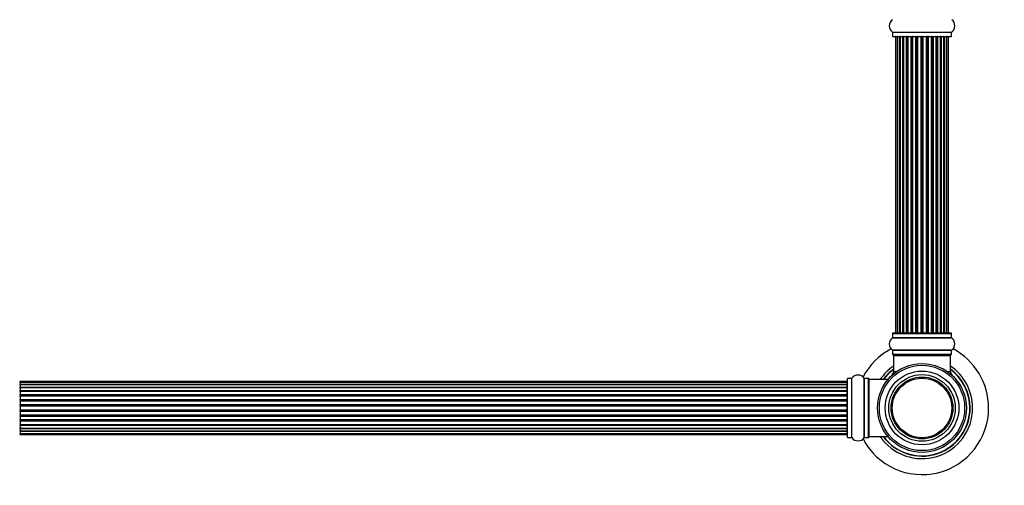
# Model space of a CAD drawing. Units: millimetres. Extents: x 0 to 1452, y 0 to 2577.
# Drawn here: x 542 to 1096, y 1305 to 1567 of the extents above; entities that cross this region are included whole.
import ezdxf
from ezdxf import colors
from ezdxf.entities.mleader import LeaderData, LeaderLine
from ezdxf.math import Vec2, Vec3

# ---------------------------------------------------------------- set-up
doc = ezdxf.new("R2010")
doc.units = ezdxf.units.MM
doc.layers.add('DV1_Défaut', color=7, linetype='Continuous')
doc.layers.add('Défaut', color=7, linetype='Continuous')

# ---------------------------------------------------------------- blocks, each defined once
blk = doc.blocks.new('_DOT')
at = {"color": 0}
blk.add_line((0, 0), (-1, 0), dxfattribs=at)
at = {"color": 0, "const_width": 0.333}
blk.add_lwpolyline([(-0.1665, 0, 1), (0.1665, 0, 1)], format="xyb", close=True, dxfattribs=at)
blk = doc.blocks.new('SE')
at = {"layer": 'DV1_Défaut', "color": 7, "linetype": 'Continuous'}
for p, q in [((1033.28, 1560.41), (1066.66, 1560.41)), ((1033.32, 1560.32), (1066.62, 1560.32)), ((1033.32, 1560.32), (1033.32, 1557.98)), ((1033.32, 1557.98), (1066.62, 1557.98)), ((1033.42, 1557.88), (1066.52, 1557.88)), ((1035.28, 1557.68), (1034.97, 1557.68)), ((1034.97, 1557.68), (1034.97, 1391.08)), ((1036.18, 1557.68), (1035.28, 1557.68)), ((1035.28, 1557.68), (1035.28, 1391.08)), ((1037.47, 1557.68), (1036.18, 1557.68)), ((1036.18, 1557.68), (1036.18, 1391.08)), ((1037.47, 1391.08), (1037.47, 1557.68)), ((1037.47, 1557.68), (1037.64, 1557.68)), ((1039.13, 1557.68), (1037.64, 1557.68)), ((1037.64, 1557.68), (1037.64, 1391.08)), ((1039.13, 1391.08), (1039.13, 1557.68)), ((1039.13, 1557.68), (1039.37, 1557.68)), ((1039.76, 1557.68), (1039.37, 1557.68)), ((1039.37, 1557.68), (1039.37, 1391.08)), ((1041.26, 1557.68), (1039.6, 1557.68)), ((1039.6, 1557.68), (1039.6, 1391.08)), ((1041.26, 1391.08), (1041.26, 1557.68)), ((1041.26, 1557.68), (1041.51, 1557.68)), ((1041.98, 1557.68), (1041.51, 1557.68)), ((1041.51, 1557.68), (1041.51, 1391.08)), ((1043.77, 1557.68), (1041.97, 1557.68)), ((1041.97, 1557.68), (1041.97, 1391.08)), ((1043.77, 1391.08), (1043.77, 1557.68)), ((1043.77, 1557.68), (1044.01, 1557.68)), ((1044.54, 1557.68), (1044.01, 1557.68)), ((1044.01, 1557.68), (1044.01, 1391.08)), ((1044.54, 1391.08), (1044.54, 1557.68)), ((1044.54, 1557.68), (1044.64, 1557.68)), ((1046.55, 1557.68), (1044.64, 1557.68)), ((1044.64, 1557.68), (1044.64, 1391.08)), ((1046.55, 1391.08), (1046.55, 1557.68)), ((1046.55, 1557.68), (1046.78, 1557.68)), ((1047.34, 1557.68), (1046.78, 1557.68)), ((1046.78, 1557.68), (1046.78, 1391.08)), ((1047.34, 1391.08), (1047.34, 1557.68)), ((1047.34, 1557.68), (1047.51, 1557.68)), ((1049.48, 1557.68), (1047.51, 1557.68)), ((1047.51, 1557.68), (1047.51, 1391.08)), ((1049.48, 1391.08), (1049.48, 1557.68)), ((1049.48, 1557.68), (1049.68, 1557.68)), ((1050.26, 1557.68), (1049.68, 1557.68)), ((1049.68, 1557.68), (1049.68, 1391.08)), ((1050.26, 1391.08), (1050.26, 1557.68)), ((1050.26, 1557.68), (1050.46, 1557.68)), ((1052.43, 1557.68), (1050.46, 1557.68)), ((1050.46, 1557.68), (1050.46, 1391.08)), ((1052.43, 1391.08), (1052.43, 1557.68)), ((1052.43, 1557.68), (1052.6, 1557.68)), ((1053.17, 1557.68), (1052.6, 1557.68)), ((1052.6, 1557.68), (1052.6, 1391.08)), ((1053.17, 1391.08), (1053.17, 1557.68)), ((1053.17, 1557.68), (1053.39, 1557.68)), ((1055.3, 1557.68), (1053.39, 1557.68)), ((1053.39, 1557.68), (1053.39, 1391.08)), ((1055.3, 1557.68), (1055.4, 1557.68)), ((1055.3, 1391.08), (1055.3, 1557.68)), ((1055.93, 1557.68), (1055.4, 1557.68)), ((1055.4, 1557.68), (1055.4, 1391.08)), ((1055.93, 1391.08), (1055.93, 1557.68)), ((1055.93, 1557.68), (1056.17, 1557.68)), ((1057.97, 1557.68), (1056.17, 1557.68)), ((1056.17, 1557.68), (1056.17, 1391.08)), ((1058.43, 1557.68), (1057.96, 1557.68)), ((1057.97, 1391.08), (1057.97, 1557.68)), ((1058.43, 1391.08), (1058.43, 1557.68)), ((1058.43, 1557.68), (1058.68, 1557.68)), ((1060.34, 1557.68), (1058.68, 1557.68)), ((1058.68, 1557.68), (1058.68, 1391.08)), ((1060.57, 1557.68), (1060.18, 1557.68)), ((1060.34, 1391.08), (1060.34, 1557.68)), ((1060.57, 1391.08), (1060.57, 1557.68)), ((1060.57, 1557.68), (1060.81, 1557.68)), ((1062.3, 1557.68), (1060.81, 1557.68)), ((1060.81, 1557.68), (1060.81, 1391.08)), ((1062.3, 1557.68), (1062.47, 1557.68)), ((1062.3, 1391.08), (1062.3, 1557.68)), ((1063.76, 1557.68), (1062.47, 1557.68)), ((1062.47, 1557.68), (1062.47, 1391.08)), ((1064.66, 1557.68), (1063.76, 1557.68)), ((1063.76, 1391.08), (1063.76, 1557.68)), ((1064.66, 1557.68), (1064.97, 1557.68)), ((1064.66, 1391.08), (1064.66, 1557.68)), ((1064.97, 1391.08), (1064.97, 1557.68)), ((1066.62, 1557.98), (1066.62, 1560.32)), ((1033.28, 1388.35), (1066.66, 1388.35)), ((1033.32, 1390.78), (1066.62, 1390.78)), ((1033.32, 1390.78), (1033.32, 1388.43)), ((1066.62, 1388.43), (1033.32, 1388.43)), ((1066.52, 1390.88), (1033.42, 1390.88)), ((1035.28, 1391.08), (1034.97, 1391.08)), ((1035.28, 1391.08), (1036.18, 1391.08)), ((1036.18, 1391.08), (1037.47, 1391.08)), ((1037.64, 1391.08), (1037.47, 1391.08)), ((1037.64, 1391.08), (1039.13, 1391.08)), ((1039.37, 1391.08), (1039.13, 1391.08)), ((1039.37, 1391.08), (1039.76, 1391.08)), ((1039.6, 1391.08), (1041.26, 1391.08)), ((1041.51, 1391.08), (1041.26, 1391.08)), ((1041.51, 1391.08), (1041.98, 1391.08)), ((1041.97, 1391.08), (1043.77, 1391.08)), ((1044.01, 1391.08), (1043.77, 1391.08)), ((1044.01, 1391.08), (1044.54, 1391.08)), ((1044.64, 1391.08), (1044.54, 1391.08)), ((1044.64, 1391.08), (1046.55, 1391.08)), ((1046.78, 1391.08), (1046.55, 1391.08)), ((1046.78, 1391.08), (1047.34, 1391.08)), ((1047.51, 1391.08), (1047.34, 1391.08)), ((1047.51, 1391.08), (1049.48, 1391.08)), ((1049.68, 1391.08), (1049.48, 1391.08)), ((1049.68, 1391.08), (1050.26, 1391.08)), ((1050.46, 1391.08), (1050.26, 1391.08)), ((1050.46, 1391.08), (1052.43, 1391.08)), ((1052.6, 1391.08), (1052.43, 1391.08)), ((1052.6, 1391.08), (1053.17, 1391.08)), ((1053.39, 1391.08), (1053.17, 1391.08)), ((1053.39, 1391.08), (1055.3, 1391.08)), ((1055.4, 1391.08), (1055.3, 1391.08)), ((1055.4, 1391.08), (1055.93, 1391.08)), ((1056.17, 1391.08), (1055.93, 1391.08)), ((1056.17, 1391.08), (1057.97, 1391.08)), ((1057.96, 1391.08), (1058.43, 1391.08)), ((1058.68, 1391.08), (1058.43, 1391.08)), ((1058.68, 1391.08), (1060.34, 1391.08)), ((1060.18, 1391.08), (1060.57, 1391.08)), ((1060.81, 1391.08), (1060.57, 1391.08)), ((1060.81, 1391.08), (1062.3, 1391.08)), ((1062.47, 1391.08), (1062.3, 1391.08)), ((1062.47, 1391.08), (1063.76, 1391.08)), ((1063.76, 1391.08), (1064.66, 1391.08)), ((1064.66, 1391.08), (1064.97, 1391.08)), ((1066.62, 1388.43), (1066.62, 1390.78)), ((1066.66, 1381.41), (1033.28, 1381.41)), ((1033.32, 1381.32), (1066.62, 1381.32)), ((1033.32, 1381.32), (1033.32, 1378.98)), ((1066.62, 1378.98), (1066.62, 1381.32)), ((1066.62, 1378.98), (1033.32, 1378.98)), ((1033.42, 1378.88), (1066.52, 1378.88)), ((1033.97, 1378.38), (1065.97, 1378.38)), ((1033.97, 1378.38), (1033.97, 1369.44)), ((1065.97, 1369.44), (1065.97, 1378.38)), ((1033.97, 1369.44), (1035.76, 1369.44)), ((1064.18, 1369.44), (1065.97, 1369.44)), ((542.17, 1363.8), (542.17, 1363.19)), ((1007.77, 1363.8), (542.17, 1363.8)), ((1007.77, 1363.19), (1007.77, 1363.8)), ((1007.97, 1332.33), (1007.97, 1365.43)), ((1008.07, 1332.23), (1008.07, 1365.53)), ((1010.42, 1365.53), (1008.07, 1365.53)), ((1010.42, 1332.23), (1010.42, 1365.53)), ((1010.5, 1332.18), (1010.5, 1365.57)), ((1017.44, 1332.18), (1017.44, 1365.57)), ((1017.52, 1332.23), (1017.52, 1365.53)), ((1019.87, 1365.53), (1017.52, 1365.53)), ((1019.87, 1332.23), (1019.87, 1365.53)), ((1019.97, 1332.33), (1019.97, 1365.43)), ((1020.17, 1332.88), (1020.17, 1364.88)), ((1030.57, 1364.88), (1020.17, 1364.88)), ((1030.57, 1364.64), (1030.57, 1364.88)), ((542.17, 1363.19), (542.17, 1362)), ((1007.77, 1363.19), (542.17, 1363.19)), ((542.17, 1362), (542.17, 1360.61)), ((542.17, 1362), (1007.77, 1362)), ((1007.77, 1362), (542.17, 1362)), ((542.17, 1360.61), (1007.77, 1360.61)), ((542.17, 1360.37), (542.17, 1360.61)), ((1007.77, 1360.37), (542.17, 1360.37)), ((542.17, 1360.28), (542.17, 1358.71)), ((1007.77, 1360.28), (542.17, 1360.28)), ((542.17, 1358.71), (1007.77, 1358.71)), ((542.17, 1358.46), (542.17, 1358.71)), ((1007.77, 1358.46), (542.17, 1358.46)), ((542.17, 1358.46), (542.17, 1358.03)), ((542.17, 1358.11), (542.17, 1356.38)), ((1007.77, 1358.11), (542.17, 1358.11)), ((1007.77, 1362), (1007.77, 1363.19)), ((1007.77, 1360.61), (1007.77, 1362)), ((1007.77, 1360.61), (1007.77, 1360.37)), ((1007.77, 1358.71), (1007.77, 1360.28)), ((1007.77, 1358.71), (1007.77, 1358.46)), ((1007.77, 1358.03), (1007.77, 1358.46)), ((1007.77, 1356.38), (1007.77, 1358.11)), ((542.17, 1356.38), (1007.77, 1356.38)), ((542.17, 1356.13), (542.17, 1356.38)), ((1007.77, 1356.13), (542.17, 1356.13)), ((542.17, 1356.13), (542.17, 1355.62)), ((542.17, 1355.62), (1007.77, 1355.62)), ((542.17, 1355.57), (542.17, 1355.62)), ((542.17, 1355.57), (542.17, 1353.71)), ((1007.77, 1355.57), (542.17, 1355.57)), ((542.17, 1353.71), (1007.77, 1353.71)), ((542.17, 1353.48), (542.17, 1353.71)), ((1007.77, 1353.48), (542.17, 1353.48)), ((542.17, 1353.48), (542.17, 1352.92)), ((542.17, 1352.92), (1007.77, 1352.92)), ((542.17, 1352.79), (542.17, 1352.92)), ((542.17, 1352.79), (542.17, 1350.84)), ((1007.77, 1352.79), (542.17, 1352.79)), ((1007.77, 1356.38), (1007.77, 1356.13)), ((1007.77, 1355.62), (1007.77, 1356.13)), ((1007.77, 1355.62), (1007.77, 1355.57)), ((1007.77, 1353.71), (1007.77, 1355.57)), ((1007.77, 1353.71), (1007.77, 1353.48)), ((1007.77, 1352.92), (1007.77, 1353.48)), ((1007.77, 1352.92), (1007.77, 1352.79)), ((1007.77, 1350.84), (1007.77, 1352.79)), ((542.17, 1350.84), (1007.77, 1350.84)), ((542.17, 1350.63), (542.17, 1350.84)), ((1007.77, 1350.63), (542.17, 1350.63)), ((542.17, 1350.63), (542.17, 1350.05)), ((542.17, 1350.05), (1007.77, 1350.05)), ((542.17, 1350.05), (542.17, 1349.87)), ((542.17, 1349.87), (542.17, 1347.88)), ((1007.77, 1349.87), (542.17, 1349.87)), ((542.17, 1347.88), (1007.77, 1347.88)), ((542.17, 1347.7), (542.17, 1347.88)), ((542.17, 1347.7), (542.17, 1347.12)), ((1007.77, 1347.7), (542.17, 1347.7)), ((542.17, 1347.12), (1007.77, 1347.12)), ((542.17, 1346.91), (542.17, 1347.12)), ((1007.77, 1350.84), (1007.77, 1350.63)), ((1007.77, 1350.05), (1007.77, 1350.63)), ((1007.77, 1349.87), (1007.77, 1350.05)), ((1007.77, 1347.88), (1007.77, 1349.87)), ((1007.77, 1347.88), (1007.77, 1347.7)), ((1007.77, 1347.12), (1007.77, 1347.7)), ((1007.77, 1347.12), (1007.77, 1346.91)), ((542.17, 1346.91), (542.17, 1344.97)), ((1007.77, 1346.91), (542.17, 1346.91)), ((542.17, 1344.83), (542.17, 1344.97)), ((542.17, 1344.97), (1007.77, 1344.97)), ((542.17, 1344.83), (542.17, 1344.27)), ((1007.77, 1344.83), (542.17, 1344.83)), ((542.17, 1344.27), (1007.77, 1344.27)), ((542.17, 1344.04), (542.17, 1344.27)), ((542.17, 1344.04), (542.17, 1342.18)), ((1007.77, 1344.04), (542.17, 1344.04)), ((542.17, 1342.13), (542.17, 1342.18)), ((542.17, 1342.18), (1007.77, 1342.18)), ((542.17, 1342.13), (542.17, 1341.63)), ((1007.77, 1342.13), (542.17, 1342.13)), ((542.17, 1341.63), (1007.77, 1341.63)), ((542.17, 1341.38), (542.17, 1341.63)), ((1007.77, 1344.97), (1007.77, 1346.91)), ((1007.77, 1344.97), (1007.77, 1344.83)), ((1007.77, 1344.27), (1007.77, 1344.83)), ((1007.77, 1344.27), (1007.77, 1344.04)), ((1007.77, 1342.18), (1007.77, 1344.04)), ((1007.77, 1342.18), (1007.77, 1342.13)), ((1007.77, 1341.63), (1007.77, 1342.13)), ((1007.77, 1341.63), (1007.77, 1341.38)), ((542.17, 1341.38), (542.17, 1339.65)), ((1007.77, 1341.38), (542.17, 1341.38)), ((542.17, 1339.73), (542.17, 1339.29)), ((542.17, 1339.65), (1007.77, 1339.65)), ((542.17, 1339.29), (1007.77, 1339.29)), ((542.17, 1339.04), (542.17, 1339.29)), ((542.17, 1339.04), (542.17, 1337.47)), ((1007.77, 1339.04), (542.17, 1339.04)), ((542.17, 1337.47), (1007.77, 1337.47)), ((542.17, 1337.38), (1007.77, 1337.38)), ((542.17, 1337.14), (542.17, 1337.38)), ((542.17, 1337.14), (542.17, 1335.75)), ((1007.77, 1337.14), (542.17, 1337.14)), ((1007.77, 1339.65), (1007.77, 1341.38)), ((1007.77, 1339.29), (1007.77, 1339.73)), ((1007.77, 1339.29), (1007.77, 1339.04)), ((1007.77, 1337.47), (1007.77, 1339.04)), ((1007.77, 1337.38), (1007.77, 1337.14)), ((1007.77, 1335.75), (1007.77, 1337.14)), ((542.17, 1335.75), (542.17, 1334.56)), ((1007.77, 1335.75), (542.17, 1335.75)), ((542.17, 1335.75), (1007.77, 1335.75)), ((542.17, 1334.56), (542.17, 1333.95)), ((542.17, 1334.56), (1007.77, 1334.56)), ((542.17, 1333.95), (1007.77, 1333.95)), ((1007.77, 1334.56), (1007.77, 1335.75)), ((1007.77, 1333.95), (1007.77, 1334.56)), ((1008.07, 1332.23), (1010.42, 1332.23)), ((1017.52, 1332.23), (1019.87, 1332.23)), ((1020.17, 1332.88), (1030.57, 1332.88)), ((1030.57, 1332.88), (1030.57, 1333.11))]:
    blk.add_line(p, q, dxfattribs=at)
for radius in [25, 24, 20.75, 18.75, 17.41, 16.74]:
    blk.add_circle((1049.97, 1348.88), radius, dxfattribs=at)
for centre, radius, start, end in [((1035.71, 1563.88), 4.24, 124.9821, 235.0179), ((1064.23, 1563.88), 4.24, 304.9821, 55.0179), ((1033.22, 1560.32), 0.1, 0, 55.0179), ((1033.42, 1557.98), 0.1, 180, 270), ((1035.17, 1557.68), 0.2, 90, 180), ((1035.48, 1557.68), 0.2, 90, 180), ((1036.38, 1557.68), 0.2, 90, 180), ((1037.84, 1557.68), 0.2, 90, 180), ((1039.8, 1557.68), 0.2, 90, 180), ((1042.17, 1557.68), 0.2, 90, 180), ((1044.84, 1557.68), 0.2, 90, 180), ((1055.1, 1557.68), 0.2, 0, 90), ((1057.77, 1557.68), 0.2, 0, 90), ((1060.14, 1557.68), 0.2, 0, 90), ((1062.1, 1557.68), 0.2, 0, 90), ((1063.56, 1557.68), 0.2, 0, 90), ((1064.46, 1557.68), 0.2, 0, 90), ((1064.77, 1557.68), 0.2, 0, 90), ((1066.52, 1557.98), 0.1, 270, 0), ((1066.72, 1560.32), 0.1, 124.9821, 180), ((1035.71, 1384.88), 4.24, 124.9821, 235.0179), ((1033.22, 1388.43), 0.1, 304.9821, 0), ((1033.42, 1390.78), 0.1, 90, 180), ((1035.17, 1391.08), 0.2, 180, 270), ((1035.48, 1391.08), 0.2, 180, 270), ((1036.38, 1391.08), 0.2, 180, 270), ((1037.84, 1391.08), 0.2, 180, 270), ((1039.8, 1391.08), 0.2, 180, 270), ((1042.17, 1391.08), 0.2, 180, 270), ((1044.84, 1391.08), 0.2, 180, 270), ((1055.1, 1391.08), 0.2, 270, 0), ((1057.77, 1391.08), 0.2, 270, 0), ((1060.14, 1391.08), 0.2, 270, 0), ((1062.1, 1391.08), 0.2, 270, 0), ((1063.56, 1391.08), 0.2, 270, 0), ((1064.46, 1391.08), 0.2, 270, 0), ((1064.77, 1391.08), 0.2, 270, 0), ((1066.52, 1390.78), 0.1, 0, 90), ((1066.72, 1388.43), 0.1, 180, 235.0179), ((1064.23, 1384.88), 4.24, 304.9821, 55.0179), ((1049.97, 1348.88), 37.5, 117.7153, 152.2847), ((1033.22, 1381.32), 0.1, 0, 55.0179), ((1066.72, 1381.32), 0.1, 124.9821, 180), ((1049.97, 1348.88), 37.5, 0, 62.2847), ((1033.42, 1378.98), 0.1, 180, 270), ((1034.47, 1378.38), 0.5, 90, 180), ((1065.47, 1378.38), 0.5, 0, 90), ((1066.52, 1378.98), 0.1, 270, 0), ((1049.97, 1348.88), 28.5, 124.1529, 145.8471), ((1049.97, 1348.88), 27.1, 126.1858, 143.8142), ((1049.97, 1348.88), 27, 126.3412, 143.6588), ((1049.97, 1348.88), 26.94, 126.4318, 143.5682), ((1030.97, 1369.44), 3, 312.7321, 0), ((1049.97, 1348.88), 28.5, 0, 55.8471), ((1049.97, 1348.88), 27.1, 0, 53.8142), ((1049.97, 1348.88), 27, 0, 53.6588), ((1049.97, 1348.88), 26.94, 0, 53.5682), ((1068.97, 1369.44), 3, 180, 227.2679), ((542.17, 1363.6), 0.2, 90, 180), ((1007.77, 1363.6), 0.2, 0, 90), ((1008.07, 1365.43), 0.1, 90, 180), ((1010.42, 1365.63), 0.1, 270, 325.0179), ((1013.97, 1363.14), 4.24, 34.9821, 145.0179), ((1017.52, 1365.63), 0.1, 214.9821, 270), ((1019.87, 1365.43), 0.1, 0, 90), ((1020.17, 1364.68), 0.2, 90, 180), ((1030.57, 1364.68), 0.2, 44.8747, 90), ((542.17, 1362.99), 0.2, 90, 180), ((542.17, 1361.8), 0.2, 90, 180), ((542.17, 1360.08), 0.2, 90, 180), ((542.17, 1357.91), 0.2, 90, 180), ((1007.77, 1362.99), 0.2, 0, 90), ((1007.77, 1361.8), 0.2, 0, 90), ((1007.77, 1360.08), 0.2, 0, 90), ((1007.77, 1357.91), 0.2, 0, 90), ((542.17, 1355.37), 0.2, 90, 180), ((542.17, 1352.59), 0.2, 90, 180), ((1007.77, 1355.37), 0.2, 0, 90), ((1007.77, 1352.59), 0.2, 0, 90), ((1049.97, 1348.88), 37.5, 207.7153, 0), ((1049.97, 1348.88), 28.5, 214.1529, 0), ((1049.97, 1348.88), 27.1, 216.1858, 0), ((1049.97, 1348.88), 27, 216.3412, 0), ((1049.97, 1348.88), 26.94, 216.4318, 0), ((542.17, 1345.17), 0.2, 180, 270), ((542.17, 1342.38), 0.2, 180, 270), ((1007.77, 1345.17), 0.2, 270, 0), ((1007.77, 1342.38), 0.2, 270, 0), ((542.17, 1339.85), 0.2, 180, 270), ((542.17, 1337.67), 0.2, 180, 270), ((542.17, 1335.95), 0.2, 180, 270), ((1007.77, 1339.85), 0.2, 270, 0), ((1007.77, 1337.67), 0.2, 270, 0), ((1007.77, 1335.95), 0.2, 270, 0), ((542.17, 1334.76), 0.2, 180, 270), ((542.17, 1334.15), 0.2, 180, 270), ((1007.77, 1334.76), 0.2, 270, 0), ((1007.77, 1334.15), 0.2, 270, 0), ((1008.07, 1332.33), 0.1, 180, 270), ((1010.42, 1332.13), 0.1, 34.9821, 90), ((1013.97, 1334.61), 4.24, 214.9821, 325.0179), ((1017.52, 1332.13), 0.1, 90, 145.0179), ((1019.87, 1332.33), 0.1, 270, 0), ((1020.17, 1333.08), 0.2, 180, 270), ((1030.57, 1333.08), 0.2, 270, 315.1253)]:
    blk.add_arc(centre, radius, start, end, dxfattribs=at)
for centre, major_axis, ratio, start_param, end_param in [((1036.34, 1557.68), (0, -0.2), 0.084013, 2.969061, 3.141591), ((1037.41, 1557.68), (0, -0.2), 0.289353, 1.570796, 3.141593), ((1039.03, 1557.68), (0, -0.2), 0.482048, 1.570796, 3.141593), ((1039.53, 1557.68), (0, -0.2), 0.756886, 3.141593, 4.712389), ((1041.13, 1557.68), (0, -0.2), 0.653675, 1.570796, 3.141593), ((1041.63, 1557.68), (0, -0.2), 0.604466, 3.141593, 4.712389), ((1042.09, 1557.68), (0, -0.2), 0.570851, 3.141593, 4.274707), ((1043.61, 1557.68), (0, -0.2), 0.796733, 1.570796, 3.141593), ((1044.1, 1557.68), (0, -0.2), 0.425628, 3.141593, 4.712389), ((1044.62, 1557.68), (0, -0.2), 0.38767, 3.141593, 4.712389), ((1046.37, 1557.68), (0, -0.2), 0.90497, 1.570796, 3.141593), ((1046.82, 1557.68), (0, -0.2), 0.228188, 3.141593, 4.712389), ((1047.38, 1557.68), (0, -0.2), 0.187545, 3.141593, 4.712389), ((1047.71, 1557.68), (0, -0.2), 0.999788, 3.141593, 4.712389), ((1049.29, 1557.68), (0, -0.2), 0.973656, 1.570796, 3.141593), ((1049.68, 1557.68), (0, -0.2), 0.020775, 3.141593, 4.712389), ((1050.26, 1557.68), (0, -0.2), 0.020775, 1.570796, 3.141593), ((1050.65, 1557.68), (0, -0.2), 0.973656, 3.141593, 4.712389), ((1052.23, 1557.68), (0, -0.2), 0.999788, 1.570796, 3.141593), ((1052.56, 1557.68), (0, -0.2), 0.187545, 1.570796, 3.141593), ((1053.12, 1557.68), (0, -0.2), 0.228188, 1.570796, 3.141593), ((1053.57, 1557.68), (0, -0.2), 0.90497, 3.141593, 4.712389), ((1055.32, 1557.68), (0, -0.2), 0.38767, 1.570796, 3.141593), ((1055.84, 1557.68), (0, -0.2), 0.425628, 1.570796, 3.141593), ((1056.33, 1557.68), (0, -0.2), 0.796733, 3.141593, 4.712389), ((1057.85, 1557.68), (0, -0.2), 0.570851, 2.008478, 3.141593), ((1058.31, 1557.68), (0, -0.2), 0.604466, 1.570796, 3.141593), ((1058.82, 1557.68), (0, -0.2), 0.653675, 3.141593, 4.712389), ((1060.42, 1557.68), (0, -0.2), 0.756886, 1.570796, 3.141593), ((1060.91, 1557.68), (0, -0.2), 0.482048, 3.141593, 4.712389), ((1062.53, 1557.68), (0, -0.2), 0.289353, 3.141593, 4.712389), ((1063.6, 1557.68), (0, -0.2), 0.084013, 3.141593, 3.314124), ((1036.34, 1391.08), (0, -0.2), 0.084013, 0, 0.172532), ((1037.41, 1391.08), (0, -0.2), 0.289353, 0, 1.570796), ((1039.03, 1391.08), (0, -0.2), 0.482048, 0, 1.570796), ((1039.53, 1391.08), (0, -0.2), 0.756886, 4.712389, 6.283185), ((1041.13, 1391.08), (0, -0.2), 0.653675, 0, 1.570796), ((1041.63, 1391.08), (0, -0.2), 0.604466, 4.712389, 6.283185), ((1042.09, 1391.08), (0, -0.2), 0.570851, 5.150071, 6.283185), ((1043.61, 1391.08), (0, -0.2), 0.796733, 0, 1.570796), ((1044.1, 1391.08), (0, -0.2), 0.425628, 4.712389, 6.283185), ((1044.62, 1391.08), (0, -0.2), 0.38767, 4.712389, 6.283185), ((1046.37, 1391.08), (0, -0.2), 0.90497, 0, 1.570796), ((1046.82, 1391.08), (0, -0.2), 0.228188, 4.712389, 6.283185), ((1047.38, 1391.08), (0, -0.2), 0.187545, 4.712389, 6.283185), ((1047.71, 1391.08), (0, -0.2), 0.999788, 4.712389, 6.283185), ((1049.29, 1391.08), (0, -0.2), 0.973656, 0, 1.570796), ((1049.68, 1391.08), (0, -0.2), 0.020775, 4.712389, 6.283185), ((1050.26, 1391.08), (0, -0.2), 0.020775, 0, 1.570796), ((1050.65, 1391.08), (0, -0.2), 0.973656, 4.712389, 6.283185), ((1052.23, 1391.08), (0, -0.2), 0.999788, 0, 1.570796), ((1052.56, 1391.08), (0, -0.2), 0.187545, 0, 1.570796), ((1053.12, 1391.08), (0, -0.2), 0.228188, 0, 1.570796), ((1053.57, 1391.08), (0, -0.2), 0.90497, 4.712389, 6.283185), ((1055.32, 1391.08), (0, -0.2), 0.38767, 0, 1.570796), ((1055.84, 1391.08), (0, -0.2), 0.425628, 0, 1.570796), ((1056.33, 1391.08), (0, -0.2), 0.796733, 4.712389, 6.283185), ((1057.85, 1391.08), (0, -0.2), 0.570851, 0, 1.133115), ((1058.31, 1391.08), (0, -0.2), 0.604466, 0, 1.570796), ((1058.82, 1391.08), (0, -0.2), 0.653675, 4.712389, 6.283185), ((1060.42, 1391.08), (0, -0.2), 0.756886, 0, 1.570796), ((1060.91, 1391.08), (0, -0.2), 0.482048, 4.712389, 6.283185), ((1062.53, 1391.08), (0, -0.2), 0.289353, 4.712389, 6.283185), ((1063.6, 1391.08), (0, -0.2), 0.084013, 6.110654, 6.283185), ((542.17, 1362.04), (0.2, 0), 0.187711, 3.141593, 4.712389), ((542.17, 1360.69), (0.2, 0), 0.387825, 3.141593, 4.712389), ((542.17, 1360.21), (0.2, 0), 0.821054, 1.570796, 3.141593), ((542.17, 1358.82), (0.2, 0), 0.570989, 3.141593, 4.712389), ((542.17, 1358.32), (0.2, 0), 0.684425, 1.570796, 3.141593), ((1007.77, 1362.04), (0.2, 0), 0.187711, 4.712389, 6.283185), ((1007.77, 1360.69), (0.2, 0), 0.387825, 4.712389, 6.283185), ((1007.77, 1360.21), (0.2, 0), 0.821054, 0, 1.570796), ((1007.77, 1358.82), (0.2, 0), 0.570989, 4.712389, 6.283185), ((1007.77, 1358.32), (0.2, 0), 0.684425, 0, 1.570796), ((542.17, 1356.52), (0.2, 0), 0.729199, 3.141593, 4.712389), ((542.17, 1356.02), (0.2, 0), 0.517884, 1.570796, 3.141593), ((542.17, 1355.53), (0.2, 0), 0.4819, 1.570796, 3.141593), ((542.17, 1353.89), (0.2, 0), 0.855538, 3.141593, 4.712389), ((542.17, 1353.41), (0.2, 0), 0.328709, 1.570796, 3.141593), ((542.17, 1352.87), (0.2, 0), 0.289192, 1.570796, 3.141593), ((1007.77, 1356.52), (0.2, 0), 0.729199, 4.712389, 6.283185), ((1007.77, 1356.02), (0.2, 0), 0.517884, 0, 1.570796), ((1007.77, 1355.53), (0.2, 0), 0.4819, 0, 1.570796), ((1007.77, 1353.89), (0.2, 0), 0.855538, 4.712389, 6.283185), ((1007.77, 1353.41), (0.2, 0), 0.328709, 0, 1.570796), ((1007.77, 1352.87), (0.2, 0), 0.289192, 0, 1.570796), ((542.17, 1351.03), (0.2, 0), 0.944487, 3.141593, 4.712389), ((542.17, 1350.6), (0.2, 0), 0.125168, 1.570796, 3.141593), ((542.17, 1350.03), (0.2, 0), 0.083844, 1.570796, 3.141593), ((542.17, 1349.67), (-0.2, 0), 0.992157, 4.712389, 6.283185), ((542.17, 1348.08), (-0.2, 0), 0.992157, 0, 1.570796), ((542.17, 1347.72), (-0.2, 0), 0.083844, 0, 1.570796), ((542.17, 1347.15), (-0.2, 0), 0.125168, 0, 1.570796), ((1007.77, 1351.03), (0.2, 0), 0.944487, 4.712389, 6.283185), ((1007.77, 1350.6), (0.2, 0), 0.125168, 0, 1.570796), ((1007.77, 1350.03), (0.2, 0), 0.083844, 0, 1.570796), ((1007.77, 1349.67), (-0.2, 0), 0.992157, 3.141593, 4.712389), ((1007.77, 1348.08), (-0.2, 0), 0.992157, 1.570796, 3.141593), ((1007.77, 1347.72), (-0.2, 0), 0.083844, 1.570796, 3.141593), ((1007.77, 1347.15), (-0.2, 0), 0.125168, 1.570796, 3.141593), ((542.17, 1346.72), (-0.2, 0), 0.944487, 4.712389, 6.283185), ((542.17, 1344.89), (-0.2, 0), 0.289192, 0, 1.570796), ((542.17, 1344.34), (-0.2, 0), 0.328709, 0, 1.570796), ((542.17, 1343.87), (-0.2, 0), 0.855538, 4.712389, 6.283185), ((542.17, 1342.23), (-0.2, 0), 0.4819, 0, 1.570796), ((542.17, 1341.73), (-0.2, 0), 0.517884, 0, 1.570796), ((1007.77, 1346.72), (-0.2, 0), 0.944487, 3.141593, 4.712389), ((1007.77, 1344.89), (-0.2, 0), 0.289192, 1.570796, 3.141593), ((1007.77, 1344.34), (-0.2, 0), 0.328709, 1.570796, 3.141593), ((1007.77, 1343.87), (-0.2, 0), 0.855538, 3.141593, 4.712389), ((1007.77, 1342.23), (-0.2, 0), 0.4819, 1.570796, 3.141593), ((1007.77, 1341.73), (-0.2, 0), 0.517884, 1.570796, 3.141593), ((542.17, 1341.23), (-0.2, 0), 0.729199, 4.712389, 6.283185), ((542.17, 1339.43), (-0.2, 0), 0.684425, 0, 1.570796), ((542.17, 1338.93), (-0.2, 0), 0.570989, 4.712389, 6.283185), ((542.17, 1337.55), (-0.2, 0), 0.821054, 0, 1.570796), ((542.17, 1337.06), (-0.2, 0), 0.387825, 4.712389, 6.283185), ((1007.77, 1341.23), (-0.2, 0), 0.729199, 3.141593, 4.712389), ((1007.77, 1339.43), (-0.2, 0), 0.684425, 1.570796, 3.141593), ((1007.77, 1338.93), (-0.2, 0), 0.570989, 3.141593, 4.712389), ((1007.77, 1337.55), (-0.2, 0), 0.821054, 1.570796, 3.141593), ((1007.77, 1337.06), (-0.2, 0), 0.387825, 3.141593, 4.712389), ((542.17, 1335.71), (-0.2, 0), 0.187711, 4.712389, 6.283185), ((1007.77, 1335.71), (-0.2, 0), 0.187711, 3.141593, 4.712389)]:
    blk.add_ellipse(centre, major_axis=major_axis, ratio=ratio, start_param=start_param, end_param=end_param, dxfattribs=at)

msp = doc.modelspace()

# ---------------------------------------------------------------- block references
at = {"layer": 'Défaut'}
msp.add_blockref('SE', (0, 0), dxfattribs=at)

# ---------------------------------------------------------------- leaders
at = {"layer": 'Défaut', "color": 7, "linetype": 'Continuous'}
ml = msp.add_multileader_mtext('Standard', dxfattribs=at)
ml.set_content('{\\pxsm0.9;\\fSolid Edge ISO|b1||i0||c0|p34;\\W1.;27/03/2019\\P}', color=256)
ml.set_leader_properties()
ml.set_arrow_properties(name='DOT')
ml.build(insert=Vec2(0, 0))
ml.multileader.update_dxf_attribs({"leader_type": 0, "dogleg_length": 0, "arrow_head_size": 12})
ctx = ml.context
ctx.base_point, ctx.char_height, ctx.arrow_head_size, ctx.landing_gap_size = Vec3(1133.47, 2569.95), 12, 12, 4.2
notes = []
notes.append((ctx, [(0, (0, 0, 0), (0, 0), (1, 0), 1, [])]))
ctx.mtext.insert = Vec3(1135.47, 2576.07)
for ctx, leaders in notes:
    for number, flags, end, landing, length, lines in leaders:
        leader = LeaderData()
        leader.index, (leader.has_last_leader_line, leader.has_dogleg_vector, leader.attachment_direction) = number, flags
        leader.last_leader_point, leader.dogleg_vector, leader.dogleg_length = Vec3(end), Vec3(landing), length
        for number, points, colour, breaks in lines:
            line = LeaderLine()
            line.index, line.vertices, line.color, line.breaks = number, Vec3.list(points), colors.encode_raw_color(colour), breaks
            leader.lines.append(line)
        ctx.leaders.append(leader)

doc.saveas('drawing.dxf')
